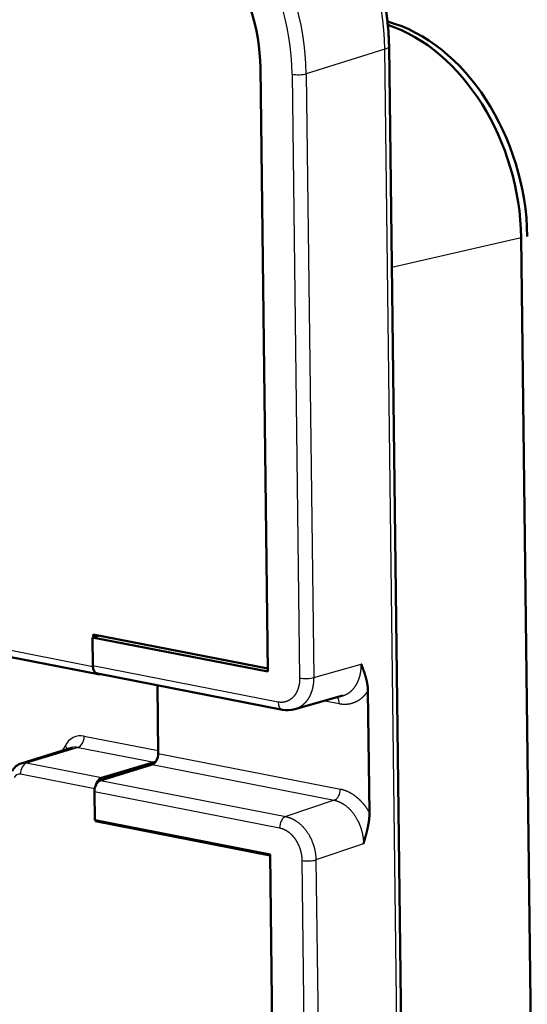
# Model space of a CAD drawing. Extents: x 0 to 420, y 0 to 297.
# Drawn here: x 186 to 199, y 79 to 104 of the extents above; entities that cross this region are included whole.
import ezdxf

# ---------------------------------------------------------------- set-up
doc = ezdxf.new("R2010")
doc.units = 0
doc.layers.get('0').update_dxf_attribs({"lineweight": 13})

# ---------------------------------------------------------------- blocks, each defined once
blk = doc.blocks.new('BLOCK98')
at = {"color": 7, "lineweight": 50}
for p, q in [((29.965, -90.496), (28.116, 58.93)), ((21.495, 57.816), (21.88, 26.726)), ((36.307, -63.33), (34.916, 49.062)), ((21.996, 17.316), (23.345, -91.61))]:
    blk.add_line(p, q, dxfattribs=at)
at = {"color": 7, "lineweight": 25, "ltscale": 0.10598}
blk.add_line((27.901, 58.78), (23.853, 57.519), dxfattribs=at)
at = {"color": 7, "lineweight": 25}
for p, q in [((29.75, -90.645), (27.901, 58.78)), ((23.131, 57.495), (23.516, 26.399)), ((23.853, 57.519), (24.238, 26.423)), ((23.632, 17.003), (24.981, -91.93)), ((24.355, 17.027), (25.703, -91.906))]:
    blk.add_line(p, q, dxfattribs=at)
at = {"color": 7, "lineweight": 25, "ltscale": 0.170792}
blk.add_line((34.916, 49.062), (28.257, 47.536), dxfattribs=at)
at = {"color": 7, "lineweight": 50, "ltscale": 0.009015}
blk.add_line((12.861, 28.492), (13.211, 28.582), dxfattribs=at)
at = {"color": 7, "lineweight": 50, "ltscale": 0.229749}
for p, q in [((21.88, 26.726), (12.861, 28.492)), ((12.978, 19.083), (21.996, 17.316))]:
    blk.add_line(p, q, dxfattribs=at)
at = {"color": 7, "lineweight": 50, "ltscale": 0.036647}
for p, q in [((12.861, 28.492), (12.879, 27.027)), ((12.96, 20.549), (12.978, 19.083))]:
    blk.add_line(p, q, dxfattribs=at)
at = {"color": 7, "lineweight": 50, "ltscale": 0.003497}
blk.add_line((12.9, 28.643), (12.901, 28.503), dxfattribs=at)
at = {"color": 7, "lineweight": 50, "ltscale": 0.228719}
for p, q in [((21.878, 26.884), (12.9, 28.643)), ((21.997, 17.265), (13.019, 19.024))]:
    blk.add_line(p, q, dxfattribs=at)
at = {"color": 7, "lineweight": 25, "ltscale": 0.137954}
blk.add_line((7.465, 28.059), (12.88, 26.999), dxfattribs=at)
at = {"color": 7, "lineweight": 50, "ltscale": 0.139085}
blk.add_line((7.699, 27.661), (13.158, 26.592), dxfattribs=at)
at = {"color": 7, "lineweight": 25, "ltscale": 0.242641}
for p, q in [((22.404, 25.161), (12.879, 27.027)), ((13.278, 21.125), (22.802, 19.26)), ((12.96, 20.549), (22.484, 18.683))]:
    blk.add_line(p, q, dxfattribs=at)
at = {"color": 7, "lineweight": 25, "ltscale": 0.063649}
blk.add_line((24.238, 26.423), (26.687, 27.118), dxfattribs=at)
at = {"color": 7, "lineweight": 50, "ltscale": 0.242641}
blk.add_line((22.638, 24.763), (13.113, 26.629), dxfattribs=at)
at = {"color": 7, "lineweight": 50, "ltscale": 0.08772}
blk.add_line((16.201, 26.024), (16.245, 22.515), dxfattribs=at)
at = {"color": 7, "lineweight": 50, "ltscale": 0.064463}
blk.add_line((23.262, 24.787), (25.742, 25.491), dxfattribs=at)
at = {"color": 7, "lineweight": 50, "ltscale": 0.156996}
blk.add_line((27.032, 25.729), (27.11, 19.449), dxfattribs=at)
at = {"color": 7, "lineweight": 25, "ltscale": 0.019049}
blk.add_line((24.809, 25.226), (25.557, 25.08), dxfattribs=at)
at = {"color": 7, "lineweight": 25, "ltscale": 0.09708}
blk.add_line((12.432, 23.405), (16.243, 22.659), dxfattribs=at)
at = {"color": 7, "lineweight": 25, "ltscale": 0.069274}
blk.add_line((12.114, 22.828), (9.465, 22.015), dxfattribs=at)
at = {"color": 7, "lineweight": 25, "ltscale": 0.099617}
blk.add_line((12.114, 22.828), (16.024, 22.062), dxfattribs=at)
at = {"color": 7, "lineweight": 50, "ltscale": 0.068812}
blk.add_line((9.191, 22.002), (11.821, 22.815), dxfattribs=at)
at = {"color": 7, "lineweight": 25, "ltscale": 0.23861}
for p, q in [((16.245, 22.515), (25.611, 20.681)), ((15.927, 21.938), (25.293, 20.104))]:
    blk.add_line(p, q, dxfattribs=at)
at = {"color": 7, "lineweight": 25, "ltscale": 0.098274}
blk.add_line((13.323, 21.26), (9.465, 22.015), dxfattribs=at)
at = {"color": 7, "lineweight": 50, "ltscale": 0.069274}
blk.add_line((13.278, 21.125), (15.927, 21.938), dxfattribs=at)
at = {"color": 7, "lineweight": 50, "ltscale": 0.07046}
blk.add_line((16.024, 22.062), (13.323, 21.26), dxfattribs=at)
at = {"color": 7, "lineweight": 25, "ltscale": 0.097424}
blk.add_line((12.971, 20.689), (9.147, 21.438), dxfattribs=at)
at = {"color": 7, "lineweight": 25, "ltscale": 0.065747}
blk.add_line((25.293, 20.104), (22.802, 19.26), dxfattribs=at)
at = {"color": 7, "lineweight": 50, "ltscale": 0.00127}
blk.add_line((13.018, 19.075), (13.019, 19.024), dxfattribs=at)
at = {"color": 7, "lineweight": 50, "ltscale": 0.002681}
blk.add_line((13.122, 19.055), (13.019, 19.024), dxfattribs=at)
at = {"color": 7, "lineweight": 25, "ltscale": 0.064605}
blk.add_line((26.802, 17.856), (24.355, 17.027), dxfattribs=at)
at = {"color": 7, "lineweight": 50}
for centre, radius, start, end in [((13.207, 26.823), 0.236, 223.1277, 258.0872), ((13.201, 26.816), 0.228, 259.2914, 285.7387), ((22.901, 26.072), 1.335, 258.6086, 285.6692), ((9.438, 21.231), 0.811, 107.7389, 152.535), ((15.932, 22.376), 0.327, 286.4795, 309.6901)]:
    blk.add_arc(centre, radius, start, end, dxfattribs=at)
at = {"color": 7, "lineweight": 25}
for centre, major_axis, ratio, start_param, end_param in [((20.348, 60.259), (-2.72, 9.675), 0.728408, 4.360008, 5.930804), ((16.043, 59.049), (2.813, -10.004), 0.728408, 1.218415, 2.789212), ((15.696, 58.952), (2.678, -9.523), 0.728408, 1.218415, 2.789212), ((27.116, 58.917), (1, 0.012), 0.236466, 5.61231, 6.283147), ((23.461, 57.588), (-0.5, -0.006), 0.236466, 0.847561, 2.470717), ((23.846, 26.491), (-0.5, -0.006), 0.236466, 0.847561, 2.470717), ((25.227, 24.987), (-0.096, -0.491), 0.643044, 1.884697, 2.712508), ((22.734, 25.254), (0.096, 0.491), 0.643044, 1.884697, 3.141559), ((12.451, 21.871), (0.427, -1.52), 0.728408, 2.789212, 3.787589), ((12.102, 23.313), (-0.096, -0.491), 0.643044, 0.331354, 1.884697), ((4.792, 29.672), (-2.821, 10.032), 0.728408, 3.755634, 3.787589), ((11.114, 22.805), (0.44, -0.237), 0.547088, 0.562151, 1.055571), ((12.127, 21.78), (0.292, -1.038), 0.728408, 2.789212, 3.160173), ((9.477, 21.531), (0.096, 0.491), 0.643044, 0.331354, 1.884697), ((9.477, 21.035), (-0.273, 0.971), 0.728408, 5.930804, 6.301766), ((9.153, 20.944), (-0.138, 0.49), 0.728408, 5.930804, 6.929182), ((25.281, 20.588), (-0.096, -0.491), 0.643044, 0.331354, 1.884697), ((22.814, 18.776), (-0.096, -0.491), 0.643044, 3.472947, 5.02629), ((23.962, 17.095), (-0.5, -0.006), 0.236466, 0.847561, 2.470717), ((2.828, 0.978), (3.11, -11.062), 0.728408, 0.551518, 3.456109)]:
    blk.add_ellipse(centre, major_axis=major_axis, ratio=ratio, start_param=start_param, end_param=end_param, dxfattribs=at)
at = {"color": 7, "lineweight": 50}
for centre, major_axis, ratio, start_param, end_param in [((15.696, 58.952), (-2.088, 7.428), 0.728408, 4.360008, 5.930804), ((27.704, 50.581), (-2.677, 9.64), 0.729696, 4.364798, 5.875631), ((27.39, 50.509), (-2.677, 9.64), 0.729696, 4.364798, 5.831411), ((13.209, 27.119), (0.096, 0.491), 0.643044, 1.884697, 3.141559), ((15.915, 22.423), (-0.096, -0.491), 0.643044, 0.331354, 1.884697), ((13.289, 20.641), (0.096, 0.491), 0.643044, 0.331354, 1.884697), ((13.335, 20.776), (-0.1, -0.49), 0.655739, 3.477696, 4.741175)]:
    blk.add_ellipse(centre, major_axis=major_axis, ratio=ratio, start_param=start_param, end_param=end_param, dxfattribs=at)
for points, degree, knots in [([(20.397, 70.025), (20.446, 70.015), (20.537, 69.996), (20.668, 69.966), (20.792, 69.935), (20.916, 69.902), (21.04, 69.866), (21.163, 69.828), (21.286, 69.787), (21.408, 69.744), (21.535, 69.697), (21.666, 69.646), (21.801, 69.59), (21.936, 69.53), (22.072, 69.468), (22.21, 69.401), (22.348, 69.33), (22.486, 69.256), (22.622, 69.18), (22.756, 69.102), (22.887, 69.022), (23.018, 68.939), (23.148, 68.853), (23.277, 68.764), (23.404, 68.673), (23.531, 68.58), (23.666, 68.476), (23.809, 68.362), (23.966, 68.231), (24.127, 68.091), (24.292, 67.941), (24.454, 67.787), (24.598, 67.643), (24.726, 67.511), (24.838, 67.392), (24.949, 67.271), (25.058, 67.147), (25.165, 67.022), (25.271, 66.894), (25.376, 66.765), (25.478, 66.633), (25.579, 66.5), (25.679, 66.365), (25.777, 66.228), (25.873, 66.089), (25.967, 65.949), (26.06, 65.807), (26.151, 65.663), (26.24, 65.518), (26.327, 65.371), (26.412, 65.223), (26.496, 65.073), (26.577, 64.922), (26.657, 64.77), (26.735, 64.616), (26.811, 64.461), (26.884, 64.304), (26.956, 64.147), (27.026, 63.988), (27.094, 63.828), (27.16, 63.667), (27.224, 63.506), (27.285, 63.343), (27.345, 63.179), (27.402, 63.014), (27.458, 62.849), (27.511, 62.683), (27.562, 62.516), (27.611, 62.348), (27.658, 62.18), (27.702, 62.011), (27.744, 61.842), (27.785, 61.672), (27.822, 61.502), (27.858, 61.332), (27.891, 61.161), (27.923, 60.989), (27.951, 60.818), (27.978, 60.646), (28.002, 60.474), (28.021, 60.326), (28.038, 60.182), (28.053, 60.042), (28.068, 59.883), (28.081, 59.723), (28.092, 59.564), (28.101, 59.405), (28.108, 59.247), (28.113, 59.088), (28.115, 58.982), (28.116, 58.93)], 3, [0, 0, 0, 0, 0.150246, 0.277773, 0.405717, 0.533885, 0.662492, 0.791343, 0.920652, 1.050215, 1.180254, 1.326383, 1.472986, 1.62009, 1.767694, 1.922732, 2.078338, 2.234474, 2.391339, 2.545041, 2.699448, 2.854388, 3.00992, 3.166047, 3.32277, 3.480093, 3.637999, 3.833732, 4.03035, 4.251594, 4.473961, 4.697448, 4.922059, 5.085072, 5.248727, 5.412871, 5.577635, 5.742869, 5.9087, 6.075016, 6.241834, 6.409115, 6.576873, 6.745077, 6.91379, 7.0829, 7.252486, 7.422464, 7.592833, 7.763573, 7.934673, 8.106107, 8.277908, 8.449995, 8.62241, 8.79508, 8.968037, 9.141197, 9.314603, 9.488196, 9.661993, 9.835941, 10.01005, 10.184275, 10.358616, 10.533029, 10.707514, 10.882043, 11.056599, 11.23116, 11.405705, 11.580216, 11.754667, 11.929054, 12.103336, 12.277512, 12.451538, 12.625422, 12.799114, 12.972628, 13.145907, 13.248095, 13.408262, 13.568212, 13.727935, 13.887379, 14.04658, 14.205472, 14.3641, 14.522389, 14.522389, 14.522389, 14.522389]), ([(26.687, 27.118), (26.709, 27.059), (26.731, 27.001), (26.752, 26.942), (26.814, 26.773), (26.871, 26.603), (26.905, 26.495), (26.965, 26.278), (27.007, 26.056), (27.022, 25.947), (27.031, 25.838), (27.032, 25.729)], 5, [0, 0, 0, 0, 0, 0, 0.496401, 0.496401, 0.496401, 1.445542, 1.445542, 1.445542, 2.323233, 2.323233, 2.323233, 2.323233, 2.323233, 2.323233]), ([(27.11, 19.449), (27.111, 19.34), (27.105, 19.226), (27.093, 19.111), (27.057, 18.864), (27.003, 18.611), (26.972, 18.48), (26.919, 18.277), (26.862, 18.072), (26.842, 18), (26.822, 17.929), (26.802, 17.856)], 5, [0, 0, 0, 0, 0, 0, 0.881598, 0.881598, 0.881598, 1.824843, 1.824843, 1.824843, 2.321754, 2.321754, 2.321754, 2.321754, 2.321754, 2.321754]), ([(0.321, 11.689), (0.372, 11.702), (0.474, 11.726), (0.628, 11.758), (0.783, 11.786), (0.932, 11.809), (1.075, 11.827), (1.211, 11.84), (1.347, 11.851), (1.483, 11.858), (1.617, 11.862), (1.75, 11.863), (1.883, 11.861), (2.036, 11.855), (2.208, 11.844), (2.4, 11.826), (2.592, 11.802), (2.776, 11.772), (2.953, 11.739), (3.112, 11.705), (3.261, 11.67), (3.4, 11.633), (3.54, 11.594), (3.679, 11.551), (3.818, 11.506), (3.957, 11.457), (4.096, 11.405), (4.216, 11.357), (4.333, 11.309), (4.447, 11.26), (4.574, 11.202), (4.702, 11.142), (4.829, 11.079), (4.956, 11.013), (5.082, 10.945), (5.208, 10.874), (5.332, 10.802), (5.453, 10.728), (5.572, 10.654), (5.69, 10.577), (5.808, 10.498), (5.925, 10.417), (6.042, 10.334), (6.158, 10.248), (6.276, 10.158), (6.399, 10.061), (6.526, 9.958), (6.655, 9.85), (6.782, 9.74), (6.908, 9.627), (7.033, 9.512), (7.158, 9.393), (7.28, 9.273), (7.402, 9.149), (7.523, 9.024), (7.642, 8.895), (7.76, 8.765), (7.876, 8.632), (7.991, 8.496), (8.105, 8.359), (8.217, 8.219), (8.328, 8.077), (8.437, 7.933), (8.544, 7.786), (8.65, 7.638), (8.755, 7.487), (8.857, 7.335), (8.958, 7.18), (9.057, 7.024), (9.146, 6.879), (9.231, 6.737), (9.312, 6.599), (9.395, 6.452), (9.478, 6.303), (9.558, 6.153), (9.637, 6.001), (9.714, 5.849), (9.79, 5.695), (9.867, 5.535), (9.944, 5.368), (10.022, 5.194), (10.097, 5.019), (10.171, 4.842), (10.242, 4.665), (10.311, 4.486), (10.378, 4.306), (10.443, 4.126), (10.505, 3.944), (10.566, 3.762), (10.624, 3.578), (10.679, 3.394), (10.733, 3.209), (10.784, 3.024), (10.832, 2.838), (10.879, 2.651), (10.922, 2.464), (10.964, 2.277), (11.003, 2.089), (11.04, 1.9), (11.074, 1.712), (11.106, 1.523), (11.135, 1.335), (11.162, 1.146), (11.187, 0.957), (11.209, 0.768), (11.228, 0.579), (11.245, 0.391), (11.26, 0.202), (11.272, 0.014), (11.282, -0.173), (11.29, -0.38), (11.294, -0.576), (11.296, -0.761), (11.295, -0.917), (11.293, -1.071), (11.289, -1.226), (11.283, -1.379), (11.276, -1.533), (11.267, -1.685), (11.255, -1.847), (11.241, -2.018), (11.223, -2.199), (11.203, -2.378), (11.18, -2.556), (11.155, -2.732), (11.128, -2.908), (11.098, -3.082), (11.066, -3.255), (11.031, -3.427), (10.994, -3.597), (10.955, -3.766), (10.913, -3.933), (10.869, -4.099), (10.822, -4.263), (10.774, -4.425), (10.714, -4.614), (10.641, -4.827), (10.56, -5.049), (10.479, -5.253), (10.401, -5.44), (10.32, -5.623), (10.241, -5.792), (10.165, -5.946), (10.092, -6.087), (10.018, -6.226), (9.941, -6.362), (9.863, -6.496), (9.782, -6.628), (9.7, -6.757), (9.644, -6.842), (9.615, -6.884)], 3, [0, 0, 0, 0, 0.157212, 0.31455, 0.472138, 0.629982, 0.766369, 0.903035, 1.040096, 1.177516, 1.310062, 1.443009, 1.576484, 1.710426, 1.90154, 2.093854, 2.287462, 2.482453, 2.654188, 2.827077, 2.970074, 3.113839, 3.258535, 3.404042, 3.55053, 3.697866, 3.846179, 3.995455, 4.086225, 4.225626, 4.365808, 4.506905, 4.648798, 4.791618, 4.935248, 5.079813, 5.225198, 5.364589, 5.50473, 5.645722, 5.787464, 5.930054, 6.073393, 6.217575, 6.362503, 6.520239, 6.686723, 6.854154, 7.022625, 7.192028, 7.36245, 7.533785, 7.706111, 7.879326, 8.053494, 8.228524, 8.404481, 8.58127, 8.758949, 8.937427, 9.11674, 9.296856, 9.477725, 9.659356, 9.841734, 10.024796, 10.208572, 10.392989, 10.57807, 10.763746, 10.904623, 11.073655, 11.243121, 11.413034, 11.583346, 11.754063, 11.925139, 12.096578, 12.268337, 12.45841, 12.648822, 12.839566, 13.030595, 13.221898, 13.413431, 13.605178, 13.797098, 13.989172, 14.181361, 14.373644, 14.565985, 14.758358, 14.950732, 15.143077, 15.335367, 15.527566, 15.719651, 15.911586, 16.10335, 16.294903, 16.486228, 16.677284, 16.868057, 17.058499, 17.248603, 17.43832, 17.627645, 17.816524, 18.004958, 18.192891, 18.380329, 18.625436, 18.78109, 18.936345, 19.09115, 19.245528, 19.399431, 19.552881, 19.705824, 19.858288, 20.039999, 20.220951, 20.401112, 20.580511, 20.759063, 20.936816, 21.11368, 21.289713, 21.464833, 21.639091, 21.812388, 21.984797, 22.156215, 22.326722, 22.496216, 22.664779, 22.91923, 23.17136, 23.375101, 23.577264, 23.77785, 23.976844, 24.136274, 24.294662, 24.451987, 24.608353, 24.763626, 24.917953, 25.071203, 25.223522, 25.223522, 25.223522, 25.223522])]:
    blk.add_open_spline(points, degree=degree, knots=knots, dxfattribs=at)
at = {"color": 7, "lineweight": 25}
for points, knots in [([(25.742, 25.491), (25.874, 25.529), (25.999, 25.588), (26.117, 25.668), (26.28, 25.821), (26.412, 26.015), (26.453, 26.084), (26.527, 26.229), (26.584, 26.386), (26.609, 26.468), (26.652, 26.643), (26.678, 26.827), (26.686, 26.923), (26.689, 27.021), (26.687, 27.118)], [0, 0, 0, 0, 0, 0, 1.569321, 1.569321, 1.569321, 2.374207, 2.374207, 2.374207, 3.193064, 3.193064, 3.193064, 4.047474, 4.047474, 4.047474, 4.047474, 4.047474, 4.047474]), ([(23.516, 26.399), (23.517, 26.281), (23.51, 26.167), (23.494, 26.058), (23.443, 25.847), (23.36, 25.658), (23.311, 25.571), (23.197, 25.414), (23.057, 25.295), (22.982, 25.247), (22.862, 25.19), (22.735, 25.159), (22.693, 25.151), (22.611, 25.142), (22.527, 25.144), (22.486, 25.147), (22.445, 25.153), (22.404, 25.161)], [0, 0, 0, 0, 0, 0, 0.84643, 0.84643, 0.84643, 1.694613, 1.694613, 1.694613, 2.544009, 2.544009, 2.544009, 2.965106, 2.965106, 2.965106, 3.347777, 3.347777, 3.347777, 3.347777, 3.347777, 3.347777]), ([(24.238, 26.423), (24.24, 26.229), (24.223, 26.037), (24.186, 25.841), (24.109, 25.61), (24.005, 25.412), (23.983, 25.374), (23.94, 25.303), (23.892, 25.236), (23.868, 25.204), (23.769, 25.084), (23.662, 24.987), (23.58, 24.928), (23.471, 24.864), (23.351, 24.815), (23.322, 24.805), (23.292, 24.795), (23.262, 24.787)], [0, 0, 0, 0, 0, 0, 1.668383, 1.668383, 1.668383, 2.072186, 2.072186, 2.072186, 2.466811, 2.466811, 2.466811, 3.606495, 3.606495, 3.606495, 3.955016, 3.955016, 3.955016, 3.955016, 3.955016, 3.955016]), ([(25.557, 25.08), (25.674, 25.057), (25.789, 25.045), (25.903, 25.046), (26.128, 25.071), (26.343, 25.141), (26.445, 25.187), (26.639, 25.3), (26.812, 25.452), (26.891, 25.535), (26.965, 25.628), (27.032, 25.729)], [0, 0, 0, 0, 0, 0, 1.089107, 1.089107, 1.089107, 2.18397, 2.18397, 2.18397, 3.233091, 3.233091, 3.233091, 3.233091, 3.233091, 3.233091]), ([(25.611, 20.681), (25.728, 20.658), (25.844, 20.624), (25.957, 20.579), (26.183, 20.466), (26.398, 20.313), (26.501, 20.228), (26.652, 20.084), (26.788, 19.927), (26.833, 19.871), (26.92, 19.757), (26.999, 19.638), (27.038, 19.576), (27.075, 19.513), (27.11, 19.449)], [0, 0, 0, 0, 0, 0, 1.040833, 1.040833, 1.040833, 2.111135, 2.111135, 2.111135, 2.66067, 2.66067, 2.66067, 3.236368, 3.236368, 3.236368, 3.236368, 3.236368, 3.236368]), ([(25.293, 20.104), (25.486, 20.065), (25.677, 19.986), (25.857, 19.87), (26.243, 19.533), (26.53, 19.073), (26.655, 18.783), (26.757, 18.416), (26.794, 18.046), (26.799, 17.982), (26.801, 17.919), (26.802, 17.856)], [0, 0, 0, 0, 0, 0, 1.721671, 1.721671, 1.721671, 4.02379, 4.02379, 4.02379, 4.496569, 4.496569, 4.496569, 4.496569, 4.496569, 4.496569]), ([(22.802, 19.26), (22.998, 19.222), (23.193, 19.145), (23.378, 19.031), (23.771, 18.7), (24.069, 18.241), (24.2, 17.953), (24.306, 17.586), (24.346, 17.215), (24.351, 17.152), (24.354, 17.089), (24.355, 17.027)], [0, 0, 0, 0, 0, 0, 2.079802, 2.079802, 2.079802, 4.794574, 4.794574, 4.794574, 5.346763, 5.346763, 5.346763, 5.346763, 5.346763, 5.346763]), ([(22.484, 18.683), (22.575, 18.665), (22.665, 18.636), (22.752, 18.596), (22.925, 18.494), (23.086, 18.351), (23.162, 18.272), (23.303, 18.095), (23.418, 17.89), (23.469, 17.782), (23.533, 17.614), (23.578, 17.441), (23.592, 17.383), (23.612, 17.273), (23.625, 17.162), (23.629, 17.109), (23.632, 17.056), (23.632, 17.003)], [0, 0, 0, 0, 0, 0, 0.84736, 0.84736, 0.84736, 1.695824, 1.695824, 1.695824, 2.544911, 2.544911, 2.544911, 2.965457, 2.965457, 2.965457, 3.347774, 3.347774, 3.347774, 3.347774, 3.347774, 3.347774])]:
    blk.add_open_spline(points, degree=5, knots=knots, dxfattribs=at)

msp = doc.modelspace()

# ---------------------------------------------------------------- block references
at = {"lineweight": 0, "xscale": 0.5, "yscale": 0.5, "zscale": 0.5}
msp.add_blockref('BLOCK98', (181.12243, 73.73192), dxfattribs=at)

doc.saveas('drawing.dxf')
